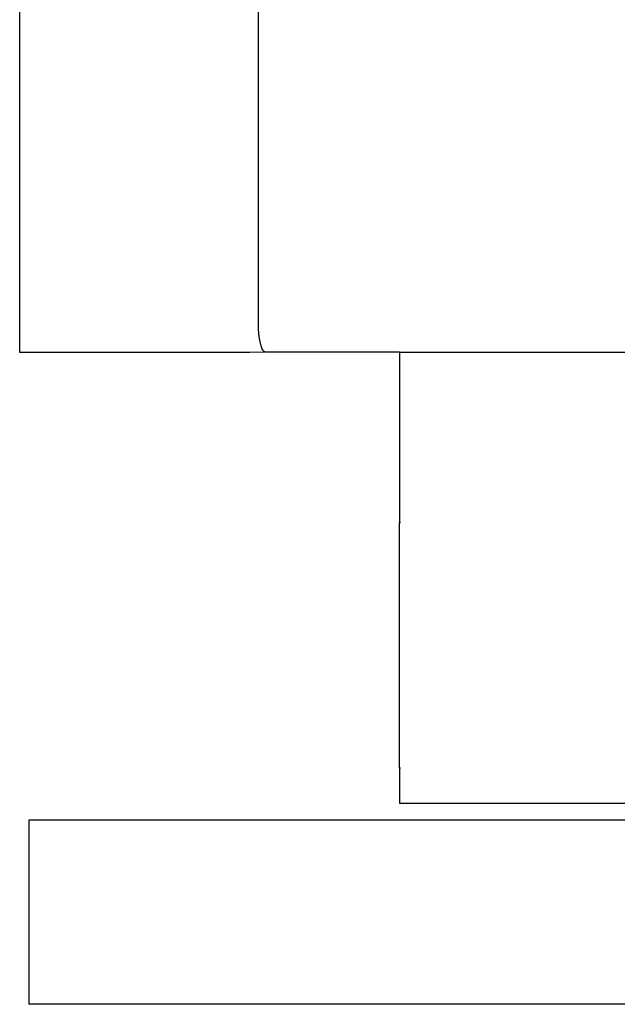
# Model space of a CAD drawing. Units: millimetres. Extents: x 62 to 2847, y -101 to 639.
# Drawn here: x 1932 to 2029, y -90 to 71 of the extents above; entities that cross this region are included whole.
import ezdxf

# ---------------------------------------------------------------- set-up
doc = ezdxf.new("R2010")
doc.units = ezdxf.units.MM
doc.layers.add('Edges', color=7, linetype='Continuous')

# ---------------------------------------------------------------- blocks, each defined once
blk = doc.blocks.new('Sambel+Coffee+Roaster+2kg+20180427 ls')
at = {"layer": 'Edges'}
for p, q in [((-456.68, 180.51), (-456.68, -257.09)), ((-417.78, -252.09), (-417.78, -117.09)), ((-417.77, -252.74), (-417.78, -252.09)), ((-417.75, -253.38), (-417.77, -252.74)), ((-417.7, -254), (-417.75, -253.38)), ((-417.63, -254.59), (-417.7, -254)), ((-417.54, -255.13), (-417.63, -254.59)), ((-417.44, -255.62), (-417.54, -255.13)), ((-417.33, -256.05), (-417.44, -255.62)), ((-417.2, -256.42), (-417.33, -256.05)), ((-417.07, -256.71), (-417.2, -256.42)), ((-416.92, -256.92), (-417.07, -256.71)), ((-456.68, -257.09), (-419.17, -257.09)), ((-419.17, -257.09), (-416.77, -257.04)), ((-416.77, -257.04), (-416.92, -256.92)), ((-416.62, -257.09), (-416.77, -257.04)), ((-394.76, -257.09), (-416.62, -257.09)), ((-394.76, -257.09), (-394.76, -284.86)), ((-394.76, -257.09), (-328.09, -257.09)), ((-394.76, -284.86), (-394.64, -284.86)), ((-394.76, -324.86), (-394.76, -284.86)), ((-394.64, -324.86), (-394.76, -324.86)), ((-394.76, -324.86), (-394.76, -330.59)), ((-394.76, -330.59), (-318.59, -330.59)), ((-455.17, -333.37), (-455.17, -363.37)), ((425.19, -333.37), (-455.17, -333.37)), ((434.75, -363.37), (-455.17, -363.37))]:
    blk.add_line(p, q, dxfattribs=at)

msp = doc.modelspace()

# ---------------------------------------------------------------- block references
msp.add_blockref('Sambel+Coffee+Roaster+2kg+20180427 ls', (2388.75, 273.53))

doc.saveas('drawing.dxf')
